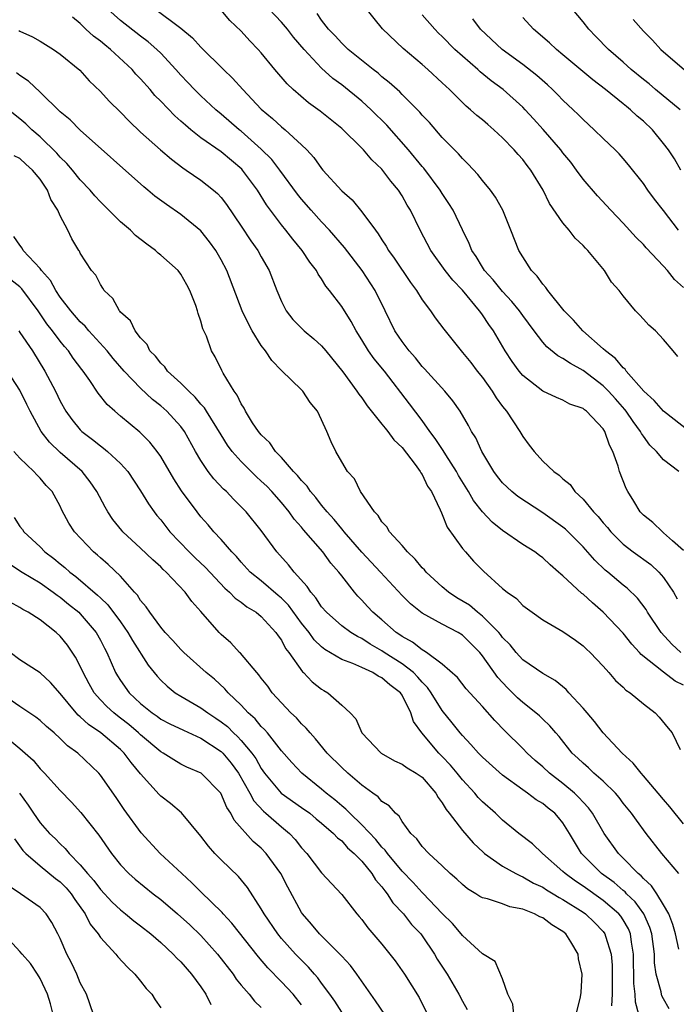
# Model space of a CAD drawing. Units: inches. Extents: x 2604000 to 2607000, y 1527000 to 1530000.
# Drawn here: x 2604841 to 2604906, y 1527460 to 1527558 of the extents above; entities that cross this region are included whole.
import ezdxf

# ---------------------------------------------------------------- set-up
doc = ezdxf.new("R2010")
doc.units = ezdxf.units.IN
doc.header["$MEASUREMENT"] = 0
doc.layers.add('LD26041527_2ft', color=122, linetype='Continuous')

msp = doc.modelspace()

# ---------------------------------------------------------------- linework, layer by layer
at = {"layer": 'LD26041527_2ft'}
for points, elevation in [([(2604906.716, 1527495), (2604905.824, 1527495.824), (2604904.764, 1527497), (2604903.423, 1527499), (2604903.266, 1527499.266), (2604902.416, 1527500.416), (2604901.389, 1527501.389), (2604901, 1527501.697), (2604899.471, 1527503), (2604899.204, 1527503.204), (2604898.172, 1527504.172), (2604897, 1527505.508), (2604895.267, 1527507.267), (2604895, 1527507.483), (2604893, 1527508.894), (2604890.526, 1527510.526), (2604889.929, 1527511), (2604889.443, 1527511.443), (2604889, 1527511.885), (2604888.497, 1527512.497), (2604888.115, 1527513), (2604886.922, 1527515), (2604886.344, 1527516.344), (2604885.906, 1527517), (2604885.592, 1527517.592), (2604884.776, 1527519), (2604884.05, 1527520.05), (2604883.242, 1527521), (2604881.218, 1527523.218), (2604881, 1527523.441), (2604880.32, 1527524.32), (2604879.705, 1527525), (2604879, 1527525.931), (2604878.285, 1527527), (2604877.32, 1527529), (2604876.327, 1527531), (2604875.018, 1527533), (2604873.279, 1527535.279), (2604871.783, 1527537), (2604871, 1527537.838), (2604869.948, 1527539), (2604869, 1527540.108), (2604868.601, 1527540.602), (2604866.86, 1527543), (2604866.044, 1527544.044), (2604865, 1527545.083), (2604863, 1527546.851), (2604862.808, 1527547), (2604861, 1527548.572), (2604860.483, 1527549), (2604859, 1527550.374), (2604858.35, 1527551), (2604857.691, 1527551.691), (2604857, 1527552.426), (2604856.495, 1527553), (2604855, 1527554.621), (2604854.623, 1527555), (2604853.752, 1527555.752), (2604853, 1527556.306), (2604851, 1527557.86), (2604849.751, 1527559)], 7598), ([(2604854.77, 1527558.77), (2604856.602, 1527557.397), (2604857, 1527557.12), (2604858.16, 1527556.16), (2604859, 1527555.219), (2604861.228, 1527553), (2604862.14, 1527552.14), (2604863.151, 1527551), (2604865, 1527549.048), (2604866.127, 1527548.127), (2604867, 1527547.309), (2604867.383, 1527547), (2604869, 1527545.506), (2604869.517, 1527545), (2604870.231, 1527544.231), (2604871, 1527543.141), (2604871.125, 1527543), (2604873, 1527540.938), (2604874.033, 1527540.032), (2604875, 1527538.846), (2604876.342, 1527537), (2604876.638, 1527536.639), (2604877, 1527536.052), (2604877.424, 1527535.424), (2604877.662, 1527535), (2604878.23, 1527534.23), (2604879.825, 1527531.825), (2604880.441, 1527531), (2604881, 1527530.084), (2604881.817, 1527529), (2604882.305, 1527528.305), (2604883.15, 1527527.15), (2604884.863, 1527525), (2604885, 1527524.856), (2604885.835, 1527523.835), (2604886.469, 1527523), (2604887, 1527522.35), (2604887.956, 1527521), (2604888.349, 1527520.349), (2604889, 1527519.482), (2604889.383, 1527519), (2604890.716, 1527517), (2604890.809, 1527516.809), (2604891, 1527516.488), (2604891.634, 1527515.634), (2604892.136, 1527515), (2604893, 1527514.026), (2604894.099, 1527513), (2604894.639, 1527512.639), (2604895, 1527512.267), (2604895.706, 1527511.706), (2604896.18, 1527511), (2604897, 1527510.266), (2604898.025, 1527509), (2604898.514, 1527508.515), (2604899, 1527507.907), (2604899.422, 1527507.422), (2604899.751, 1527507), (2604901, 1527505.774), (2604901.999, 1527505), (2604903.742, 1527503.742), (2604904.536, 1527503), (2604905, 1527502.469), (2604905.996, 1527501), (2604906.349, 1527500.349)], 7596), ([(2604907, 1527505.15), (2604905.893, 1527506.107), (2604905, 1527506.92), (2604904.888, 1527507), (2604903.935, 1527507.935), (2604903, 1527508.652), (2604902.675, 1527509), (2604902.05, 1527510.05), (2604901.46, 1527511), (2604901.3, 1527511.3), (2604900.62, 1527513), (2604900.477, 1527513.523), (2604899.946, 1527515), (2604899.616, 1527515.616), (2604899.164, 1527517), (2604899, 1527517.252), (2604897.348, 1527519), (2604897.143, 1527519.143), (2604897, 1527519.277), (2604895.698, 1527519.698), (2604895, 1527520.119), (2604894.353, 1527520.354), (2604893, 1527521.003), (2604891, 1527522.55), (2604890.639, 1527523), (2604889.948, 1527523.947), (2604889.269, 1527525), (2604888.078, 1527527), (2604887.628, 1527527.627), (2604887, 1527528.6), (2604886.825, 1527528.825), (2604886.716, 1527529), (2604885, 1527531.062), (2604884.038, 1527532.038), (2604883.289, 1527533), (2604881.865, 1527535), (2604880.808, 1527537), (2604879.829, 1527539), (2604879.514, 1527539.514), (2604879, 1527540.431), (2604878.634, 1527541), (2604877.89, 1527541.89), (2604877, 1527543.092), (2604876.009, 1527544.009), (2604875.179, 1527545), (2604875, 1527545.188), (2604873, 1527547.127), (2604870.851, 1527548.851), (2604869.694, 1527549.694), (2604868.175, 1527551), (2604867.571, 1527551.57), (2604866.342, 1527553), (2604865, 1527554.641), (2604864.68, 1527555), (2604863.858, 1527555.858), (2604863, 1527556.806), (2604861.886, 1527557.886), (2604861, 1527558.917)], 7594), ([(2604906.523, 1527513), (2604905, 1527514.159), (2604904.314, 1527515), (2604903.64, 1527515.64), (2604903, 1527516.506), (2604902.801, 1527516.801), (2604902.716, 1527517), (2604901.977, 1527517.977), (2604901.292, 1527519), (2604901.166, 1527519.166), (2604900.229, 1527520.23), (2604899.527, 1527521), (2604899, 1527521.523), (2604897, 1527523.038), (2604895.741, 1527523.742), (2604895, 1527524.259), (2604894.504, 1527524.504), (2604893.405, 1527525.405), (2604893, 1527525.872), (2604892.13, 1527527), (2604891, 1527528.532), (2604890.676, 1527529), (2604889.927, 1527529.927), (2604889, 1527530.914), (2604888.076, 1527532.076), (2604887.215, 1527533), (2604887, 1527533.335), (2604886.38, 1527534.38), (2604885.928, 1527535), (2604885.683, 1527535.684), (2604885, 1527537.035), (2604884.08, 1527539), (2604883.662, 1527539.663), (2604883, 1527540.657), (2604882.795, 1527541), (2604881.174, 1527543.174), (2604881, 1527543.365), (2604879.65, 1527545), (2604877.473, 1527547.474), (2604875.932, 1527549), (2604875, 1527549.843), (2604873, 1527551.466), (2604872.119, 1527552.12), (2604871, 1527553.146), (2604869.266, 1527555), (2604868.206, 1527556.206), (2604867.594, 1527557), (2604867, 1527557.695), (2604865.796, 1527559)], 7592), ([(2604907.596, 1527517), (2604905, 1527518.992), (2604904.06, 1527520.06), (2604903.045, 1527521), (2604901.287, 1527523), (2604901.174, 1527523.174), (2604901, 1527523.307), (2604900.239, 1527524.239), (2604899.224, 1527525), (2604899, 1527525.222), (2604896.99, 1527527), (2604896.057, 1527528.057), (2604895.108, 1527529), (2604893.503, 1527531), (2604893.315, 1527531.315), (2604893, 1527531.629), (2604892.438, 1527532.438), (2604891.875, 1527533), (2604891, 1527534.355), (2604890.612, 1527535), (2604889.827, 1527537), (2604889.014, 1527539.014), (2604888.297, 1527540.297), (2604887.788, 1527541), (2604887, 1527541.948), (2604886.54, 1527542.54), (2604885.581, 1527543.582), (2604885, 1527544.139), (2604884.613, 1527544.613), (2604883, 1527546.242), (2604881.714, 1527547.713), (2604881, 1527548.469), (2604880.762, 1527548.763), (2604879, 1527550.518), (2604878.767, 1527550.767), (2604877.719, 1527551.719), (2604877, 1527552.286), (2604876.622, 1527552.623), (2604876.132, 1527553), (2604873.647, 1527555), (2604873.324, 1527555.324), (2604873, 1527555.606), (2604872.334, 1527556.334), (2604871.691, 1527557), (2604871, 1527557.91), (2604870.562, 1527558.562)], 7590), ([(2604906.439, 1527524.439), (2604905.947, 1527525), (2604905, 1527526.143), (2604904.212, 1527527), (2604903.551, 1527527.551), (2604903, 1527528.149), (2604902.605, 1527528.605), (2604902.21, 1527529), (2604901, 1527530.468), (2604900.599, 1527531), (2604899.844, 1527531.844), (2604899.133, 1527533), (2604897.482, 1527535), (2604897.231, 1527535.231), (2604897, 1527535.506), (2604896.219, 1527536.219), (2604895.635, 1527537), (2604895, 1527537.731), (2604893.674, 1527539.674), (2604893.031, 1527541), (2604891.816, 1527543), (2604891.448, 1527543.448), (2604891, 1527544.042), (2604890.541, 1527544.541), (2604890.16, 1527545), (2604889, 1527546.202), (2604888.135, 1527547), (2604887.516, 1527547.516), (2604887, 1527547.978), (2604886.438, 1527548.438), (2604885.823, 1527549), (2604885.366, 1527549.366), (2604883.733, 1527551), (2604883.345, 1527551.345), (2604883, 1527551.686), (2604881.561, 1527553), (2604881, 1527553.493), (2604879.1, 1527555.101), (2604877.058, 1527557.059), (2604875.254, 1527559.254)], 7588), ([(2604906.664, 1527549), (2604904.21, 1527551), (2604903.562, 1527551.561), (2604903, 1527552.002), (2604901.786, 1527553), (2604901, 1527553.719), (2604899.517, 1527555), (2604898.288, 1527556.288), (2604897.564, 1527557), (2604897, 1527557.742), (2604895.961, 1527559)], 7580), ([(2604907, 1527491.737), (2604906.16, 1527492.16), (2604905, 1527493.041), (2604902.79, 1527494.79), (2604902.625, 1527495), (2604901.845, 1527495.845), (2604901, 1527496.914), (2604899.016, 1527499.016), (2604897.926, 1527499.926), (2604897, 1527500.8), (2604896.88, 1527500.88), (2604895, 1527502.63), (2604894.784, 1527502.784), (2604894.567, 1527503), (2604893.715, 1527503.715), (2604893, 1527504.414), (2604892.653, 1527504.653), (2604892.191, 1527505), (2604891, 1527505.749), (2604889, 1527507.145), (2604887.975, 1527507.975), (2604886.994, 1527508.994), (2604886.106, 1527510.106), (2604885.606, 1527511), (2604884.617, 1527512.617), (2604884.413, 1527513), (2604883.348, 1527514.651), (2604883.089, 1527515.089), (2604882.295, 1527516.295), (2604881.77, 1527517), (2604881, 1527518.083), (2604879.743, 1527519.744), (2604877.248, 1527523), (2604876.227, 1527524.227), (2604875.676, 1527525), (2604875, 1527526.108), (2604874.425, 1527527), (2604873.94, 1527527.94), (2604873, 1527529.409), (2604871.792, 1527531), (2604871.432, 1527531.432), (2604871, 1527532.159), (2604870.65, 1527532.65), (2604870.478, 1527533), (2604869.823, 1527533.823), (2604869.08, 1527535), (2604868.123, 1527536.123), (2604867.447, 1527537), (2604867, 1527537.538), (2604865.9, 1527539), (2604865.521, 1527539.521), (2604864.619, 1527541), (2604863.146, 1527543), (2604863.076, 1527543.076), (2604861, 1527544.808), (2604859, 1527546.202), (2604857.996, 1527547), (2604857.448, 1527547.448), (2604857, 1527547.871), (2604856.393, 1527548.393), (2604855, 1527549.858), (2604854.423, 1527550.422), (2604853.945, 1527551), (2604853, 1527552.068), (2604852.537, 1527552.538), (2604852.148, 1527553), (2604850.012, 1527555), (2604849.439, 1527555.439), (2604849, 1527555.805), (2604848.306, 1527556.306), (2604847.561, 1527557), (2604847, 1527557.56), (2604846.21, 1527558.21)], 7600), ([(2604907, 1527531.317), (2604906.101, 1527532.101), (2604905.386, 1527533), (2604905, 1527533.44), (2604903.27, 1527535.27), (2604903, 1527535.581), (2604902.288, 1527536.288), (2604901, 1527537.703), (2604899.754, 1527539), (2604898.424, 1527540.424), (2604897, 1527542.091), (2604896.361, 1527543), (2604895.773, 1527543.773), (2604895, 1527544.722), (2604894.793, 1527545), (2604893.028, 1527547.028), (2604892.08, 1527548.081), (2604891.236, 1527549), (2604891, 1527549.238), (2604889.068, 1527551), (2604887.878, 1527551.878), (2604886.78, 1527552.78), (2604886.546, 1527553), (2604885, 1527554.326), (2604884.262, 1527555), (2604883, 1527556.286), (2604882.629, 1527556.629), (2604882.274, 1527557), (2604881, 1527558.435)], 7586), ([(2604906.502, 1527537), (2604905, 1527538.984), (2604904.115, 1527540.115), (2604903.454, 1527541), (2604903, 1527541.654), (2604901.525, 1527543.525), (2604901, 1527544.156), (2604900.598, 1527544.598), (2604900.2, 1527545), (2604899, 1527546.13), (2604898.12, 1527547), (2604897, 1527548.012), (2604896.52, 1527548.52), (2604896.026, 1527549), (2604895, 1527549.949), (2604894.485, 1527550.484), (2604893.96, 1527551), (2604893.458, 1527551.458), (2604892.399, 1527552.399), (2604891, 1527553.486), (2604888.956, 1527555), (2604886.816, 1527557), (2604886.034, 1527558.034)], 7584), ([(2604906.717, 1527543), (2604906.097, 1527544.097), (2604905.509, 1527545), (2604905, 1527545.652), (2604903.897, 1527547), (2604903, 1527547.844), (2604902.372, 1527548.373), (2604901.717, 1527549), (2604901.311, 1527549.311), (2604901, 1527549.583), (2604899.246, 1527551), (2604897.966, 1527551.965), (2604895, 1527554.474), (2604894.354, 1527555), (2604893.654, 1527555.653), (2604892.061, 1527557), (2604891, 1527558.168)], 7582), ([(2604901.98, 1527557.98), (2604903, 1527556.814), (2604903.901, 1527555.901), (2604904.738, 1527555), (2604905, 1527554.759), (2604907.063, 1527553)], 7578), ([(2604840.888, 1527556.888), (2604841, 1527556.824), (2604842.258, 1527556.258), (2604843, 1527555.822), (2604844.34, 1527555), (2604845, 1527554.533), (2604846.94, 1527552.94), (2604847.88, 1527551.88), (2604849, 1527550.807), (2604849.862, 1527549.862), (2604851, 1527548.741), (2604851.85, 1527547.85), (2604853, 1527546.766), (2604854.98, 1527545), (2604856.064, 1527544.064), (2604857.21, 1527543.21), (2604857.542, 1527543), (2604859, 1527541.979), (2604860.236, 1527541), (2604860.647, 1527540.647), (2604861, 1527540.25), (2604861.553, 1527539.553), (2604863, 1527537.405), (2604863.956, 1527535.956), (2604864.641, 1527535), (2604865, 1527534.347), (2604865.777, 1527533), (2604866.539, 1527531), (2604867, 1527529.908), (2604867.477, 1527529), (2604868.139, 1527528.14), (2604869, 1527527.268), (2604869.28, 1527527), (2604870.21, 1527526.21), (2604871, 1527525.509), (2604871.433, 1527525), (2604873.095, 1527522.905), (2604874.518, 1527521), (2604874.703, 1527520.703), (2604875, 1527520.327), (2604875.533, 1527519.533), (2604877, 1527517.73), (2604877.306, 1527517.306), (2604877.592, 1527517), (2604878.168, 1527516.168), (2604879, 1527515.385), (2604880.296, 1527513.705), (2604880.802, 1527513), (2604880.862, 1527512.862), (2604881, 1527512.699), (2604881.546, 1527511.545), (2604881.928, 1527511), (2604882.8, 1527509.201), (2604882.908, 1527508.908), (2604883, 1527508.741), (2604883.474, 1527507.474), (2604885, 1527505.359), (2604885.3, 1527505), (2604886.1, 1527504.1), (2604887.089, 1527503.089), (2604889, 1527501.362), (2604889.442, 1527501), (2604890.367, 1527500.367), (2604891, 1527499.682), (2604891.938, 1527499), (2604893, 1527498.264), (2604895, 1527497.103), (2604896.237, 1527496.237), (2604897, 1527495.666), (2604897.333, 1527495.333), (2604897.708, 1527495), (2604899, 1527493.63), (2604899.571, 1527493), (2604900.225, 1527492.226), (2604901, 1527491.553), (2604901.264, 1527491.264), (2604901.694, 1527491), (2604903, 1527489.878), (2604904.159, 1527489), (2604904.571, 1527488.571), (2604905.457, 1527487.457), (2604905.851, 1527487), (2604906.658, 1527485.342)], 7602), ([(2604907, 1527477.971), (2604905.639, 1527479.639), (2604905, 1527480.362), (2604904.476, 1527481), (2604903, 1527482.742), (2604902.766, 1527483), (2604901.998, 1527483.998), (2604900.889, 1527485), (2604899, 1527486.995), (2604898.132, 1527488.132), (2604897.405, 1527489), (2604897, 1527489.471), (2604895.595, 1527491), (2604895.324, 1527491.324), (2604894.227, 1527492.227), (2604893, 1527492.924), (2604891, 1527494.286), (2604890.357, 1527495), (2604889.752, 1527495.752), (2604889, 1527496.498), (2604888.79, 1527496.79), (2604888.612, 1527497), (2604887, 1527498.616), (2604886.498, 1527499), (2604885.693, 1527499.693), (2604884.45, 1527500.45), (2604883.611, 1527501), (2604883, 1527501.519), (2604881.384, 1527503), (2604881.217, 1527503.216), (2604881, 1527503.433), (2604880.302, 1527504.301), (2604879.534, 1527505), (2604879, 1527505.646), (2604877.742, 1527507), (2604877.491, 1527507.491), (2604877, 1527507.993), (2604876.63, 1527508.63), (2604876.246, 1527509), (2604874.863, 1527511), (2604874.261, 1527512.261), (2604873.586, 1527513), (2604873, 1527513.956), (2604872.42, 1527515), (2604871.945, 1527515.945), (2604871.528, 1527517), (2604871, 1527518.156), (2604870.58, 1527519), (2604869.864, 1527519.864), (2604869.133, 1527521), (2604869, 1527521.145), (2604867, 1527523.069), (2604866.049, 1527524.049), (2604865.408, 1527525), (2604865, 1527525.525), (2604864.093, 1527527), (2604863.712, 1527527.712), (2604863.082, 1527529), (2604861.558, 1527533), (2604861, 1527534.078), (2604860.481, 1527535), (2604859.86, 1527535.86), (2604859, 1527536.942), (2604857, 1527538.59), (2604855.56, 1527539.56), (2604854.414, 1527540.414), (2604853.73, 1527541), (2604853.32, 1527541.32), (2604847, 1527546.966), (2604845.978, 1527547.978), (2604845, 1527548.789), (2604843, 1527550.756), (2604841.84, 1527551.84), (2604841, 1527552.387), (2604840.651, 1527552.651)], 7604), ([(2604906.525, 1527473), (2604904.842, 1527475), (2604903.273, 1527477), (2604902.305, 1527478.305), (2604901.822, 1527479), (2604901, 1527480.025), (2604900.586, 1527480.586), (2604900.22, 1527481), (2604899, 1527482.193), (2604898.085, 1527483), (2604897.529, 1527483.529), (2604897, 1527483.991), (2604896.495, 1527484.495), (2604895.933, 1527485), (2604894.635, 1527486.635), (2604894.296, 1527487), (2604893.706, 1527487.706), (2604893, 1527488.362), (2604892.685, 1527488.685), (2604892.316, 1527489), (2604891, 1527490.014), (2604890.481, 1527490.482), (2604889.986, 1527491), (2604889.485, 1527491.485), (2604888.519, 1527492.519), (2604887, 1527494.684), (2604886.738, 1527495), (2604885, 1527496.739), (2604884.574, 1527497), (2604883, 1527497.816), (2604881, 1527498.905), (2604879.83, 1527499.831), (2604879, 1527500.671), (2604876.851, 1527503), (2604874.988, 1527504.987), (2604873.243, 1527507), (2604873.146, 1527507.146), (2604873, 1527507.294), (2604872.243, 1527508.243), (2604871.552, 1527509), (2604871, 1527509.667), (2604870.416, 1527510.416), (2604869.897, 1527511), (2604869.546, 1527511.546), (2604869, 1527512.097), (2604868.608, 1527512.608), (2604868.216, 1527513), (2604867, 1527514.403), (2604866.414, 1527515), (2604865.861, 1527515.861), (2604865, 1527516.656), (2604864.723, 1527517), (2604864.139, 1527517.861), (2604863.428, 1527519), (2604863.29, 1527519.291), (2604863, 1527519.729), (2604862.611, 1527520.61), (2604862.286, 1527521), (2604861.205, 1527522.795), (2604861.062, 1527523.062), (2604860.419, 1527524.419), (2604860.032, 1527525), (2604859.544, 1527526.457), (2604859.299, 1527527), (2604859.195, 1527527.194), (2604859, 1527527.966), (2604858.711, 1527528.711), (2604858.663, 1527529), (2604858.493, 1527529.507), (2604857.896, 1527531), (2604857.59, 1527531.59), (2604857, 1527532.647), (2604856.722, 1527533), (2604855, 1527534.542), (2604854.738, 1527534.738), (2604854.477, 1527535), (2604853.612, 1527535.612), (2604852.497, 1527536.497), (2604851.991, 1527537), (2604851, 1527537.854), (2604849, 1527539.847), (2604848.443, 1527540.443), (2604847.978, 1527541), (2604847, 1527542.014), (2604846.216, 1527543), (2604845.66, 1527543.66), (2604845, 1527544.289), (2604844.674, 1527544.674), (2604843, 1527546.308), (2604842.193, 1527547), (2604841.587, 1527547.587), (2604841, 1527548.097), (2604839.859, 1527549)], 7606), ([(2604906.516, 1527465.484), (2604906.179, 1527467), (2604905.937, 1527467.937), (2604905.516, 1527469), (2604905, 1527469.889), (2604904.322, 1527471), (2604903.798, 1527471.798), (2604903, 1527472.5), (2604902.773, 1527472.773), (2604902.471, 1527473), (2604901, 1527474.528), (2604900.52, 1527475), (2604899.102, 1527477), (2604897.953, 1527479), (2604897.555, 1527479.555), (2604897, 1527480.122), (2604896.589, 1527480.589), (2604896.159, 1527481), (2604895, 1527481.976), (2604893.658, 1527483), (2604893, 1527483.62), (2604892.251, 1527484.251), (2604891.434, 1527485), (2604891, 1527485.453), (2604889.208, 1527487.208), (2604888.218, 1527488.218), (2604887, 1527489.634), (2604885.392, 1527491.393), (2604884.512, 1527492.512), (2604883, 1527493.845), (2604881.445, 1527495), (2604881.18, 1527495.18), (2604881, 1527495.258), (2604880.034, 1527496.034), (2604879, 1527496.589), (2604878.764, 1527496.764), (2604878.4, 1527497), (2604877, 1527498.251), (2604876.106, 1527499), (2604875.572, 1527499.571), (2604875, 1527500.216), (2604874.608, 1527500.608), (2604874.258, 1527501), (2604873, 1527502.621), (2604872.721, 1527503), (2604871.903, 1527503.903), (2604871.128, 1527505), (2604869.208, 1527507.208), (2604869, 1527507.467), (2604868.272, 1527508.272), (2604867.76, 1527509), (2604867, 1527509.912), (2604866.041, 1527511), (2604865.536, 1527511.536), (2604865, 1527512.057), (2604864.501, 1527512.501), (2604863, 1527513.995), (2604862.115, 1527515), (2604861.642, 1527515.642), (2604861, 1527516.648), (2604859.548, 1527519), (2604859.347, 1527519.347), (2604859, 1527519.703), (2604858.41, 1527520.411), (2604857.783, 1527521), (2604857, 1527521.805), (2604855.687, 1527523), (2604855.411, 1527523.411), (2604855, 1527523.792), (2604854.464, 1527524.464), (2604853.924, 1527525), (2604853.636, 1527525.636), (2604853, 1527526.29), (2604852.45, 1527527), (2604851.988, 1527527.988), (2604851, 1527528.868), (2604850.947, 1527528.947), (2604850.885, 1527529), (2604850.22, 1527530.22), (2604849.387, 1527531), (2604849.249, 1527531.25), (2604849, 1527531.599), (2604848.54, 1527532.541), (2604848.127, 1527533), (2604847, 1527534.736), (2604846.918, 1527534.918), (2604846.854, 1527535), (2604846.148, 1527536.148), (2604845.745, 1527537), (2604845, 1527538.43), (2604844.766, 1527539), (2604844.082, 1527540.082), (2604843.749, 1527541), (2604843, 1527542.078), (2604842.245, 1527543), (2604841.58, 1527543.58), (2604841, 1527544.129), (2604840.421, 1527544.421)], 7608), ([(2604905.549, 1527459.549), (2604905, 1527460.532), (2604904.846, 1527460.846), (2604904.804, 1527461), (2604904.772, 1527461.228), (2604904.284, 1527463), (2604904.114, 1527464.114), (2604904.099, 1527465), (2604903.836, 1527467), (2604903.652, 1527467.652), (2604903.031, 1527469), (2604902.197, 1527470.197), (2604901.338, 1527471), (2604901.184, 1527471.184), (2604901, 1527471.323), (2604900.103, 1527472.103), (2604898.833, 1527473), (2604896.852, 1527475), (2604895.66, 1527477), (2604895, 1527478.055), (2604894.572, 1527478.572), (2604894.187, 1527479), (2604893.519, 1527479.519), (2604893, 1527479.961), (2604892.347, 1527480.347), (2604891.486, 1527481), (2604891, 1527481.33), (2604889, 1527482.799), (2604887, 1527484.58), (2604886.594, 1527485), (2604885.856, 1527485.856), (2604885, 1527486.73), (2604884.771, 1527487), (2604883.999, 1527487.999), (2604883, 1527489.241), (2604881.896, 1527491), (2604881.534, 1527491.534), (2604881, 1527492.04), (2604880.562, 1527492.562), (2604880.129, 1527493), (2604879, 1527493.876), (2604877.23, 1527495), (2604877, 1527495.161), (2604875.832, 1527495.832), (2604875, 1527496.382), (2604874.575, 1527496.575), (2604873.896, 1527497), (2604873, 1527497.66), (2604871.475, 1527499), (2604871, 1527499.544), (2604870.431, 1527500.431), (2604869.912, 1527501), (2604869.571, 1527501.571), (2604868.274, 1527503), (2604867.718, 1527503.718), (2604866.542, 1527505), (2604865, 1527507.128), (2604863.487, 1527509), (2604863, 1527509.506), (2604862.243, 1527510.243), (2604861.537, 1527511), (2604861.251, 1527511.251), (2604860.278, 1527512.277), (2604859.73, 1527513), (2604859, 1527514.098), (2604858.472, 1527515), (2604857.366, 1527517), (2604857, 1527517.497), (2604855.613, 1527519), (2604855, 1527519.545), (2604854.184, 1527520.184), (2604853, 1527521.297), (2604851.362, 1527523), (2604850.262, 1527524.262), (2604849.661, 1527525), (2604847.856, 1527527), (2604847.475, 1527527.475), (2604847, 1527527.902), (2604846.052, 1527529), (2604845, 1527530.364), (2604844.576, 1527531), (2604844.023, 1527532.023), (2604843.143, 1527533), (2604843, 1527533.198), (2604841.324, 1527535), (2604841.222, 1527535.222), (2604841, 1527535.508), (2604840.396, 1527536.396)], 7610), ([(2604902.532, 1527459), (2604902.224, 1527460.224), (2604902.172, 1527461), (2604902.056, 1527462.056), (2604902.023, 1527465), (2604901.823, 1527466.177), (2604901.721, 1527467), (2604901.511, 1527467.511), (2604901, 1527468.396), (2604900.757, 1527468.757), (2604900.563, 1527469), (2604899, 1527470.338), (2604897, 1527471.748), (2604896.239, 1527472.239), (2604895.207, 1527473), (2604895, 1527473.21), (2604892.954, 1527475), (2604891.972, 1527475.972), (2604890.614, 1527477), (2604889, 1527478.303), (2604888.277, 1527479), (2604887, 1527480.143), (2604886.582, 1527480.582), (2604886.241, 1527481), (2604885, 1527482.319), (2604884.465, 1527483), (2604883.804, 1527483.804), (2604883, 1527484.66), (2604882.651, 1527485), (2604880.95, 1527487), (2604880.132, 1527488.132), (2604879.876, 1527489), (2604879, 1527490.757), (2604878.845, 1527491), (2604877.781, 1527491.781), (2604877, 1527492.487), (2604876.639, 1527492.639), (2604876.09, 1527493), (2604875, 1527493.494), (2604874.101, 1527493.899), (2604873, 1527494.293), (2604871.308, 1527495.308), (2604871, 1527495.563), (2604870.265, 1527496.265), (2604869.747, 1527497), (2604869, 1527497.925), (2604867.699, 1527499.699), (2604867, 1527500.404), (2604866.682, 1527500.682), (2604865, 1527502.114), (2604863.903, 1527503), (2604863, 1527503.986), (2604862.535, 1527504.535), (2604862.067, 1527505), (2604861, 1527506.242), (2604860.291, 1527507), (2604859.703, 1527507.703), (2604859, 1527508.51), (2604858.615, 1527509), (2604857.077, 1527511.078), (2604856.287, 1527512.288), (2604855, 1527514.485), (2604854.643, 1527515), (2604853.919, 1527515.919), (2604852.904, 1527516.904), (2604851, 1527518.505), (2604850.425, 1527519), (2604849.677, 1527519.677), (2604848.792, 1527520.792), (2604847.931, 1527522.069), (2604847.269, 1527523), (2604847.146, 1527523.146), (2604846.297, 1527524.297), (2604845.835, 1527525), (2604845.443, 1527525.443), (2604845, 1527525.982), (2604844.229, 1527527), (2604843.683, 1527527.684), (2604842.798, 1527529), (2604841.19, 1527531.19), (2604841, 1527531.364), (2604840.078, 1527532.078)], 7612), ([(2604840.885, 1527527), (2604841, 1527526.848), (2604842.239, 1527525), (2604843.482, 1527523), (2604844.517, 1527521), (2604845, 1527520.008), (2604845.575, 1527519), (2604846.169, 1527518.169), (2604847, 1527517.153), (2604847.154, 1527517), (2604848.205, 1527516.206), (2604849, 1527515.545), (2604849.32, 1527515.32), (2604849.704, 1527515), (2604851, 1527513.804), (2604851.734, 1527513), (2604853, 1527511.096), (2604853.778, 1527509.778), (2604854.329, 1527509), (2604854.625, 1527508.625), (2604855, 1527508.186), (2604855.912, 1527507), (2604857.815, 1527505), (2604858.414, 1527504.414), (2604859.449, 1527503.449), (2604861.389, 1527501.389), (2604861.847, 1527501), (2604862.403, 1527500.403), (2604863, 1527499.995), (2604863.55, 1527499.55), (2604864.487, 1527499), (2604865, 1527498.584), (2604866.452, 1527497), (2604866.662, 1527496.662), (2604867, 1527496.223), (2604867.414, 1527495.414), (2604867.746, 1527495), (2604869.082, 1527493.082), (2604869.187, 1527493), (2604870.067, 1527492.067), (2604871, 1527491.347), (2604871.214, 1527491.214), (2604871.61, 1527491), (2604873, 1527489.775), (2604873.852, 1527489), (2604874.416, 1527488.416), (2604875.008, 1527487), (2604876.915, 1527485), (2604878.234, 1527484.234), (2604879, 1527483.882), (2604879.513, 1527483.513), (2604880.41, 1527483), (2604881, 1527482.582), (2604882.365, 1527481), (2604882.586, 1527480.586), (2604883, 1527480.042), (2604883.377, 1527479.377), (2604883.688, 1527479), (2604885, 1527477.301), (2604886.073, 1527476.073), (2604887.096, 1527475.096), (2604887.214, 1527475), (2604889, 1527473.754), (2604890.33, 1527473), (2604890.77, 1527472.77), (2604891, 1527472.697), (2604892.067, 1527472.067), (2604893, 1527471.639), (2604893.379, 1527471.379), (2604894.029, 1527471), (2604894.625, 1527470.625), (2604895, 1527470.435), (2604897, 1527469.158), (2604897.228, 1527469), (2604898.126, 1527468.126), (2604899, 1527467.231), (2604899.172, 1527467), (2604899.224, 1527466.776), (2604899.785, 1527465), (2604899.891, 1527463.891), (2604899.91, 1527462.09), (2604899.903, 1527461), (2604899.843, 1527459.843)], 7614), ([(2604896.319, 1527459), (2604896.744, 1527460.744), (2604896.825, 1527461.175), (2604896.925, 1527463), (2604896.539, 1527464.539), (2604896.501, 1527465), (2604895.772, 1527466.228), (2604895.286, 1527467), (2604895, 1527467.242), (2604893.908, 1527467.908), (2604893, 1527468.598), (2604892.707, 1527468.707), (2604892.172, 1527469), (2604891, 1527469.462), (2604889.713, 1527469.713), (2604889, 1527469.992), (2604887.508, 1527470.492), (2604887, 1527470.606), (2604886.741, 1527470.741), (2604886.339, 1527471), (2604885.496, 1527471.496), (2604885, 1527471.909), (2604884.449, 1527472.449), (2604883.797, 1527473), (2604883, 1527473.765), (2604881.656, 1527475), (2604881, 1527475.705), (2604880.464, 1527476.464), (2604879.88, 1527477), (2604879, 1527478.182), (2604878.706, 1527478.706), (2604878.334, 1527479), (2604877.729, 1527479.729), (2604877, 1527480.183), (2604876.632, 1527480.632), (2604876.09, 1527481), (2604875, 1527481.786), (2604873.593, 1527483), (2604873, 1527483.546), (2604871.564, 1527485), (2604870.397, 1527486.397), (2604869.847, 1527487), (2604869.478, 1527487.478), (2604869, 1527487.919), (2604868.495, 1527488.495), (2604867.951, 1527489), (2604867, 1527489.978), (2604866.087, 1527491), (2604865.634, 1527491.634), (2604865, 1527492.443), (2604864.767, 1527492.767), (2604864.545, 1527493), (2604862.927, 1527494.926), (2604862.842, 1527495), (2604861.957, 1527495.957), (2604861, 1527496.798), (2604860.801, 1527497), (2604859, 1527499.076), (2604858.078, 1527500.078), (2604857.432, 1527501), (2604855.533, 1527503), (2604855.246, 1527503.246), (2604855, 1527503.506), (2604854.21, 1527504.21), (2604853, 1527505.389), (2604851.238, 1527507), (2604851.127, 1527507.127), (2604850.242, 1527508.242), (2604849.723, 1527509), (2604849.458, 1527509.458), (2604848.655, 1527511), (2604847.987, 1527511.987), (2604847.187, 1527513), (2604845, 1527514.897), (2604843.925, 1527515.925), (2604843.097, 1527517), (2604842.005, 1527519), (2604841.672, 1527519.672), (2604841, 1527521.106), (2604839.753, 1527523)], 7616), ([(2604890.107, 1527459), (2604890.011, 1527460.011), (2604889.525, 1527461), (2604889, 1527462.522), (2604888.259, 1527464.259), (2604887, 1527465.027), (2604885, 1527466.842), (2604884.885, 1527467), (2604884.025, 1527468.025), (2604883, 1527469.043), (2604881.065, 1527471.065), (2604881, 1527471.116), (2604880.107, 1527472.107), (2604879, 1527473.24), (2604877.542, 1527475), (2604877.328, 1527475.328), (2604877, 1527475.63), (2604876.387, 1527476.386), (2604875, 1527477.851), (2604873.807, 1527479), (2604873.421, 1527479.421), (2604873, 1527479.742), (2604872.33, 1527480.33), (2604871.461, 1527481), (2604871, 1527481.404), (2604869.016, 1527483), (2604868.046, 1527484.046), (2604867, 1527485.232), (2604865.606, 1527487), (2604865.331, 1527487.331), (2604865, 1527487.641), (2604864.389, 1527488.389), (2604863.696, 1527489), (2604863, 1527489.765), (2604861.715, 1527491), (2604861.384, 1527491.383), (2604860.332, 1527492.332), (2604859.51, 1527493), (2604857.298, 1527495), (2604857, 1527495.299), (2604856.2, 1527496.2), (2604855.429, 1527497), (2604855, 1527497.507), (2604853.902, 1527499), (2604853.552, 1527499.552), (2604853, 1527500.185), (2604852.694, 1527500.694), (2604852.404, 1527501), (2604851, 1527502.578), (2604849.759, 1527503.759), (2604849, 1527504.403), (2604848.693, 1527504.693), (2604848.317, 1527505), (2604846.424, 1527507), (2604845.867, 1527507.867), (2604845.172, 1527509.172), (2604845, 1527509.546), (2604844.206, 1527511), (2604843.616, 1527511.616), (2604843, 1527512.344), (2604842.666, 1527512.666), (2604842.377, 1527513), (2604841, 1527514.329), (2604840.399, 1527515)], 7618), ([(2604840.418, 1527508.418), (2604841, 1527507.546), (2604841.24, 1527507.24), (2604841.393, 1527507), (2604843, 1527505.498), (2604843.488, 1527505), (2604844.356, 1527504.356), (2604845, 1527503.828), (2604845.47, 1527503.47), (2604845.966, 1527503), (2604846.557, 1527502.558), (2604848.719, 1527500.719), (2604849, 1527500.435), (2604849.75, 1527499.75), (2604851, 1527498.049), (2604851.742, 1527497), (2604852.187, 1527496.187), (2604853.739, 1527493.739), (2604854.638, 1527492.638), (2604855, 1527492.244), (2604855.637, 1527491.637), (2604856.44, 1527491), (2604857, 1527490.655), (2604859, 1527489.51), (2604859.673, 1527489), (2604860.476, 1527488.476), (2604861, 1527488.113), (2604861.623, 1527487.623), (2604862.234, 1527487), (2604862.641, 1527486.642), (2604863, 1527486.257), (2604864.057, 1527485), (2604864.446, 1527484.446), (2604865, 1527483.443), (2604865.313, 1527483), (2604866.991, 1527480.99), (2604869, 1527479.587), (2604869.815, 1527479), (2604870.456, 1527478.456), (2604871, 1527478.022), (2604872.196, 1527477), (2604872.569, 1527476.569), (2604873, 1527476.249), (2604873.583, 1527475.583), (2604874.25, 1527475), (2604875, 1527474.224), (2604876.005, 1527473), (2604876.372, 1527472.372), (2604877, 1527471.684), (2604877.28, 1527471.28), (2604877.531, 1527471), (2604878.089, 1527470.089), (2604879.156, 1527469), (2604879.953, 1527467.953), (2604880.851, 1527467), (2604881, 1527466.805), (2604882.217, 1527465), (2604882.505, 1527464.505), (2604883.475, 1527463), (2604884.637, 1527461), (2604885, 1527460.303), (2604885.473, 1527459.473)], 7620), ([(2604839.871, 1527503.871), (2604841.221, 1527503), (2604843, 1527501.932), (2604844.311, 1527501), (2604844.694, 1527500.694), (2604845, 1527500.497), (2604845.816, 1527499.816), (2604846.838, 1527499), (2604847, 1527498.842), (2604848.575, 1527497), (2604849, 1527496.24), (2604849.417, 1527495.417), (2604849.647, 1527495), (2604850.513, 1527493), (2604850.693, 1527492.693), (2604851, 1527492.219), (2604851.865, 1527491), (2604853, 1527489.939), (2604854.143, 1527489), (2604854.65, 1527488.65), (2604855, 1527488.382), (2604855.917, 1527487.917), (2604857.268, 1527487.268), (2604859, 1527486.479), (2604861, 1527485.154), (2604861.159, 1527485), (2604861.997, 1527483.997), (2604862.726, 1527483), (2604863.847, 1527481), (2604864.243, 1527480.243), (2604865.203, 1527479.203), (2604865.458, 1527479), (2604867, 1527477.656), (2604867.798, 1527477), (2604868.383, 1527476.383), (2604869, 1527475.559), (2604869.515, 1527475), (2604871, 1527473.069), (2604873, 1527470.919), (2604874.493, 1527469), (2604874.739, 1527468.739), (2604875, 1527468.425), (2604875.606, 1527467.606), (2604877, 1527465.975), (2604877.8, 1527465), (2604878.318, 1527464.318), (2604879.253, 1527463), (2604880.685, 1527460.685), (2604881.538, 1527459)], 7622), ([(2604877.273, 1527459), (2604876.36, 1527460.36), (2604875.89, 1527461), (2604874.509, 1527463), (2604873.863, 1527463.863), (2604873, 1527464.78), (2604872.904, 1527464.904), (2604870.797, 1527467), (2604869.984, 1527467.984), (2604869.083, 1527469), (2604869, 1527469.122), (2604867.639, 1527471.639), (2604866.946, 1527473), (2604865.496, 1527475), (2604865, 1527475.521), (2604864.201, 1527476.201), (2604862.304, 1527478.303), (2604861.968, 1527479), (2604861.576, 1527479.576), (2604860.986, 1527481), (2604859.023, 1527483), (2604857.594, 1527483.594), (2604857, 1527483.891), (2604856.307, 1527484.307), (2604855.229, 1527485), (2604855, 1527485.121), (2604853, 1527486.796), (2604852.788, 1527487), (2604851.824, 1527487.823), (2604851, 1527488.48), (2604850.698, 1527488.697), (2604850.331, 1527489), (2604849.635, 1527489.635), (2604849, 1527490.305), (2604848.378, 1527491), (2604847.876, 1527491.876), (2604847.285, 1527493), (2604847, 1527493.638), (2604846.537, 1527494.537), (2604845.725, 1527495.725), (2604845, 1527496.636), (2604844.599, 1527497), (2604843, 1527498.24), (2604841.829, 1527499), (2604841.284, 1527499.284), (2604841, 1527499.469), (2604840.02, 1527500.02)], 7624), ([(2604873, 1527459.217), (2604872.312, 1527460.312), (2604871.829, 1527461), (2604871, 1527462.093), (2604870.62, 1527462.62), (2604870.276, 1527463), (2604869.691, 1527463.692), (2604869, 1527464.379), (2604868.41, 1527465), (2604867, 1527466.556), (2604866.632, 1527467), (2604865.273, 1527469), (2604865, 1527469.512), (2604863.633, 1527471.633), (2604862.72, 1527472.719), (2604861, 1527474.37), (2604860.386, 1527475), (2604859.735, 1527475.735), (2604859, 1527476.712), (2604857.052, 1527479.052), (2604855.97, 1527479.969), (2604855, 1527480.717), (2604854.859, 1527480.859), (2604853, 1527482.938), (2604852.045, 1527484.045), (2604851.352, 1527485), (2604851, 1527485.339), (2604849.049, 1527487), (2604847.824, 1527487.824), (2604847, 1527488.606), (2604846.777, 1527488.777), (2604846.573, 1527489), (2604845, 1527490.934), (2604844.031, 1527492.03), (2604843, 1527492.967), (2604841, 1527494.264), (2604840.012, 1527495)], 7626), ([(2604869, 1527459.939), (2604868.165, 1527461), (2604867, 1527462.25), (2604865.635, 1527463.635), (2604864.715, 1527464.715), (2604862.077, 1527468.077), (2604861.207, 1527469), (2604861.118, 1527469.118), (2604859, 1527471.178), (2604858.101, 1527472.101), (2604857.098, 1527473), (2604854.958, 1527475), (2604853.06, 1527477.06), (2604851.365, 1527479.365), (2604850.562, 1527480.562), (2604849, 1527482.794), (2604848.827, 1527483), (2604846.753, 1527485), (2604845.727, 1527485.727), (2604845, 1527486.44), (2604844.385, 1527487), (2604843.634, 1527487.634), (2604843, 1527488.221), (2604842.566, 1527488.566), (2604841, 1527489.62), (2604839, 1527490.997)], 7628), ([(2604839, 1527487.074), (2604841, 1527485.461), (2604842.299, 1527484.299), (2604843, 1527483.433), (2604843.43, 1527483), (2604845, 1527481.271), (2604846.12, 1527480.119), (2604847.067, 1527479.067), (2604848.827, 1527476.827), (2604850.087, 1527475), (2604851, 1527473.872), (2604851.825, 1527473), (2604852.447, 1527472.446), (2604854.241, 1527471), (2604855, 1527470.424), (2604856.67, 1527469), (2604857.894, 1527467.894), (2604859, 1527466.84), (2604860.648, 1527465), (2604862.191, 1527463), (2604862.513, 1527462.513), (2604863, 1527461.914), (2604863.804, 1527461), (2604864.322, 1527460.322), (2604865, 1527459.67)], 7630), ([(2604840.95, 1527481), (2604841.804, 1527479.804), (2604842.34, 1527479), (2604843, 1527478.069), (2604843.949, 1527477), (2604844.489, 1527476.489), (2604845, 1527475.969), (2604845.506, 1527475.506), (2604845.898, 1527475), (2604847, 1527473.872), (2604847.722, 1527473), (2604848.332, 1527472.332), (2604849, 1527471.43), (2604850.177, 1527470.177), (2604851, 1527469.383), (2604851.494, 1527469), (2604852.321, 1527468.321), (2604853, 1527467.811), (2604854.028, 1527467), (2604855, 1527466.15), (2604856.244, 1527465), (2604856.602, 1527464.602), (2604857, 1527464.222), (2604858.072, 1527463), (2604859, 1527461.727), (2604859.486, 1527461), (2604859.978, 1527459.978)], 7632), ([(2604840.447, 1527476.447), (2604841.288, 1527475.288), (2604841.573, 1527475), (2604843, 1527473.773), (2604844.523, 1527472.523), (2604845, 1527472.169), (2604845.579, 1527471.579), (2604846.074, 1527471), (2604846.439, 1527470.439), (2604847.488, 1527469), (2604847.984, 1527467.984), (2604848.766, 1527467), (2604849, 1527466.635), (2604850.529, 1527465), (2604850.735, 1527464.735), (2604851.679, 1527463.679), (2604852.424, 1527463), (2604853, 1527462.304), (2604853.562, 1527461.562), (2604854.098, 1527461), (2604854.436, 1527460.436), (2604855, 1527459.635)], 7634), ([(2604848.318, 1527459), (2604847.603, 1527461), (2604847, 1527462.141), (2604846.643, 1527463), (2604846.112, 1527464.112), (2604845.66, 1527465), (2604845, 1527466.536), (2604844.772, 1527467), (2604844.152, 1527468.152), (2604843.609, 1527469), (2604843, 1527469.64), (2604841.064, 1527471), (2604839.831, 1527471.831)], 7636), ([(2604844.304, 1527459), (2604844.045, 1527460.045), (2604843.745, 1527461), (2604843, 1527462.575), (2604842.75, 1527463), (2604842.058, 1527464.058), (2604841.211, 1527465), (2604841, 1527465.258), (2604839.194, 1527467.194)], 7638)]:
    msp.add_lwpolyline(points, dxfattribs=dict(at, elevation=elevation))

doc.saveas('drawing.dxf')
